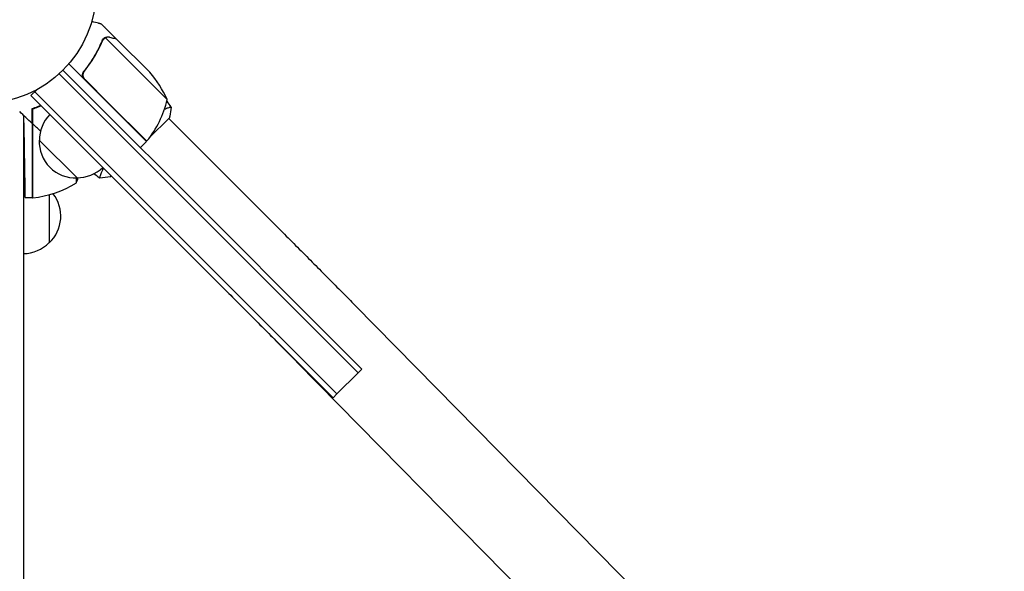
# Model space of a CAD drawing. Units: millimetres. Extents: x -5687 to 3685, y -5957 to 5205.
# Drawn here: x 1099 to 1560, y 1892 to 2150 of the extents above; entities that cross this region are included whole.
import ezdxf

# ---------------------------------------------------------------- set-up
doc = ezdxf.new("R2010")
doc.units = ezdxf.units.MM
doc.header["$LTSCALE"] = 20
doc.layers.add('2d', color=230, linetype='Continuous')

msp = doc.modelspace()

# ---------------------------------------------------------------- linework, layer by layer
at = {"layer": '2d'}
for p, q in [((1144.44, 2141.16), (1137.51, 2148.09)), ((1138.4, 2141.23), (1138.4, 2141.22)), ((1155.54, 2125.46), (1139.35, 2141.65)), ((1144.44, 2141.16), (1144.35, 2141.08)), ((1144.58, 2141.02), (1160.07, 2125.53)), ((1140.87, 2110.79), (1122.2, 2129.46)), ((1117.67, 2124.8), (1151.51, 2090.96)), ((1119.48, 2126.52), (1153.28, 2092.72)), ((1130.15, 2126.88), (1129.09, 2125.82)), ((1168.27, 2112.73), (1155.54, 2125.46)), ((1129.8, 2122.14), (1141.01, 2110.93)), ((1104.49, 2114.64), (1107.24, 2117.39)), ((1247.68, 1974.99), (1106.25, 2116.41)), ((1150.84, 2068.29), (1104.49, 2114.64)), ((1158.54, 2093.11), (1140.87, 2110.79)), ((1141.01, 2110.93), (1158.68, 2093.26)), ((1105, 2108.47), (1105, 2066.75)), ((1101, 2105.43), (1101, 1140.57)), ((1101.05, 2105.38), (1101.29, 2091.75)), ((1105.2, 2101.46), (1105.2, 2066.75)), ((1159.87, 2094.79), (1169.33, 2104.25)), ((1223.1, 2049.77), (1168.97, 2103.9)), ((1126.05, 2076.11), (1108.38, 2093.78)), ((1164.28, 2081.72), (1153.28, 2092.72)), ((1158.54, 2093.11), (1155.72, 2090.28)), ((1158.37, 2093.29), (1158.51, 2093.43)), ((1257.57, 1984.89), (1151.51, 2090.96)), ((1164.28, 2081.72), (1259.34, 1986.66)), ((1125.75, 2073.75), (1125.75, 2076.1)), ((1141.75, 2076.67), (1142.1, 2077.03)), ((1105, 2066.75), (1101.72, 2066.75)), ((1113, 2068.24), (1113, 2045.7)), ((1241.35, 1977.78), (1150.84, 2068.29)), ((1256.2, 2016.43), (1559.96, 1707.73)), ((1229.11, 1989.77), (1532.87, 1681.08)), ((1259.34, 1986.66), (1257.57, 1984.89)), ((1247.68, 1974.99), (1257.57, 1984.89)), ((1241.35, 1977.78), (1245.91, 1973.22)), ((1245.91, 1973.22), (1247.68, 1974.99))]:
    msp.add_line(p, q, dxfattribs=at)
msp.add_circle((1082, 2164), 53, dxfattribs=at)
for centre, radius, start, end in [((1122.55, 2092.48), 50, 23.8998, 41.3757), ((1119.68, 2124.53), 50, 321.4728, 346.3497), ((1125.48, 2093.92), 17, 135.6413, 180.8135), ((1100.81, 2083.7), 17, 88.9173, 89.3587), ((1100.81, 2083.7), 17, 75.0337, 75.7303), ((1125.36, 2093.09), 17, 177.6679, 272.3321), ((1156.45, 2095.26), 3, 318.1912, 321.4728), ((1126.19, 2093.21), 17, 269.1865, 314.3587), ((1100.81, 2058.7), 17, 87.445, 89.3587), ((1100.81, 2058.7), 17, 75.0337, 75.7303), ((1099.73, 2116.45), 50, 276.4728, 301.3497), ((1079.1, 2091.75), 50, 338.8998, 341.9005), ((1101.48, 2058.2), 17, 312.6679, 38.4512), ((1105.03, 2069.75), 3, 273.1912, 276.4728), ((1100.81, 2057.7), 17, 270.6413, 315.8135)]:
    msp.add_arc(centre, radius, start, end, dxfattribs=at)
for points, knots in [([(1137.51, 2148.09), (1137.51, 2148.09), (1137.39, 2148.12), (1137.02, 2148.22), (1136.87, 2148.26), (1136.6, 2148.33), (1136.46, 2148.37), (1136.29, 2148.42), (1136.18, 2148.45), (1136.12, 2148.46), (1135.31, 2148.68), (1134.27, 2148.96), (1132.93, 2149.32)], [0.5, 0.5, 0.5, 0.5, 0.625, 0.625, 0.6875, 0.6875, 0.71875, 0.734375, 0.734375, 0.75, 0.75, 0.9464969, 0.9464969, 0.9464969, 0.9464969]), ([(1138.82, 2146.78), (1138.83, 2146.78), (1138.83, 2146.78), (1138.85, 2146.77), (1138.85, 2146.77), (1138.85, 2146.77)], [0.020197264, 0.020197264, 0.020197264, 0.020197264, 0.022740241, 0.022740241, 0.029359021, 0.029359021, 0.029359021, 0.029359021]), ([(1137.76, 2140.28), (1136.74, 2137.87), (1135.54, 2135.48), (1133.44, 2131.93), (1132.69, 2130.75), (1131.48, 2129), (1131.06, 2128.42), (1130.2, 2127.26), (1129.76, 2126.69), (1129.31, 2126.13)], [0, 0, 0, 0, 0.00869705, 0.00869705, 0.01304558, 0.01304558, 0.01521984, 0.01521984, 0.01739411, 0.01739411, 0.01739411, 0.01739411]), ([(1129.57, 2126.13), (1131.37, 2128.39), (1132.94, 2130.7), (1135.71, 2135.37), (1136.9, 2137.74), (1137.92, 2140.14)], [0, 0, 0, 0, 0.00859307, 0.00859307, 0.01718614, 0.01718614, 0.01718614, 0.01718614]), ([(1138.58, 2141.1), (1138.69, 2141.21), (1138.81, 2141.31), (1139.07, 2141.5), (1139.21, 2141.58), (1139.35, 2141.65)], [0.001328787, 0.001328787, 0.001328787, 0.001328787, 0.001872455, 0.001872455, 0.002416124, 0.002416124, 0.002416124, 0.002416124]), ([(1138.68, 2141.47), (1138.83, 2141.59), (1138.99, 2141.69), (1139.27, 2141.83), (1139.39, 2141.88), (1139.48, 2141.92)], [0.000526185, 0.000526185, 0.000526185, 0.000526185, 0.001315456, 0.001315456, 0.002104727, 0.002104727, 0.002104727, 0.002104727]), ([(1138.68, 2141.47), (1138.83, 2141.59), (1138.99, 2141.69), (1139.22, 2141.81), (1139.31, 2141.85), (1139.38, 2141.88)], [0.000526185, 0.000526185, 0.000526185, 0.000526185, 0.001315456, 0.001315456, 0.001853172, 0.001853172, 0.001853172, 0.001853172]), ([(1139.48, 2141.92), (1139.62, 2141.97), (1139.76, 2142.01), (1139.97, 2142.05), (1140.08, 2142.07), (1140.21, 2142.09), (1140.27, 2142.09), (1140.3, 2142.1), (1140.32, 2142.1), (1140.33, 2142.1), (1140.33, 2142.1), (1140.68, 2142.12), (1141, 2142.08), (1141.3, 2142)], [0, 0, 0, 0, 0.25, 0.25, 0.375, 0.4375, 0.46875, 0.484375, 0.492188, 0.492188, 0.5, 0.5, 1, 1, 1, 1]), ([(1141.46, 2141.86), (1141.29, 2141.9), (1141.13, 2141.93), (1140.83, 2141.96), (1140.69, 2141.96), (1140.26, 2141.94), (1139.99, 2141.89), (1139.73, 2141.81)], [0, 0, 0, 0, 0.001089402, 0.001089402, 0.002178803, 0.002178803, 0.004357607, 0.004357607, 0.004357607, 0.004357607]), ([(1144.58, 2141.02), (1144.36, 2141.08), (1143.98, 2141.18), (1142.93, 2141.46), (1142.26, 2141.64), (1141.46, 2141.86)], [0, 0, 0, 0, 0.00517024, 0.00517024, 0.01034048, 0.01034048, 0.01034048, 0.01034048]), ([(1129.53, 2122.13), (1129.4, 2122.26), (1129.28, 2122.4), (1129.07, 2122.7), (1128.98, 2122.86), (1128.83, 2123.2), (1128.77, 2123.37), (1128.69, 2123.73), (1128.66, 2123.91), (1128.64, 2124.28), (1128.65, 2124.46), (1128.7, 2124.82), (1128.74, 2125), (1128.85, 2125.34), (1128.92, 2125.51), (1129.09, 2125.83), (1129.19, 2125.98), (1129.31, 2126.13)], [0, 0, 0, 0, 0.000547172, 0.000547172, 0.001094344, 0.001094344, 0.001641516, 0.001641516, 0.002188688, 0.002188688, 0.00273586, 0.00273586, 0.003283032, 0.003283032, 0.003830204, 0.003830204, 0.004377377, 0.004377377, 0.004377377, 0.004377377]), ([(1129.21, 2122.97), (1129.09, 2123.23), (1129, 2123.49), (1128.93, 2123.91), (1128.92, 2124.05), (1128.91, 2124.33), (1128.92, 2124.47), (1128.97, 2124.88), (1129.04, 2125.16), (1129.25, 2125.67), (1129.39, 2125.92), (1129.57, 2126.13)], [0.001013661, 0.001013661, 0.001013661, 0.001013661, 0.001852653, 0.001852653, 0.002272148, 0.002272148, 0.002691644, 0.002691644, 0.003530636, 0.003530636, 0.004369628, 0.004369628, 0.004369628, 0.004369628]), ([(1129.21, 2122.97), (1129.09, 2123.23), (1129, 2123.49), (1128.93, 2123.91), (1128.92, 2124.05), (1128.91, 2124.33), (1128.92, 2124.47), (1128.96, 2124.84), (1129.02, 2125.08), (1129.1, 2125.3)], [0.001013661, 0.001013661, 0.001013661, 0.001013661, 0.001852653, 0.001852653, 0.002272148, 0.002272148, 0.002691644, 0.002691644, 0.003402455, 0.003402455, 0.003402455, 0.003402455]), ([(1109.16, 2109.97), (1109.12, 2109.95), (1109.07, 2109.93), (1108.54, 2109.71), (1108.06, 2109.53), (1106.66, 2109.01), (1105.78, 2108.71), (1104.96, 2108.46)], [0.009907741, 0.009907741, 0.009907741, 0.009907741, 0.010107348, 0.010107348, 0.012128818, 0.012128818, 0.016171757, 0.016171757, 0.016171757, 0.016171757]), ([(1104.96, 2108.46), (1104.96, 2107.68), (1104.96, 2106.96), (1104.96, 2105.62), (1104.96, 2105.01), (1104.96, 2104.19), (1104.96, 2103.94), (1104.96, 2103.46), (1104.96, 2103.24), (1104.96, 2102.64), (1104.96, 2102.33), (1104.96, 2102.01), (1104.96, 2101.92), (1104.96, 2101.83), (1104.96, 2101.81), (1104.96, 2101.77), (1104.96, 2101.76), (1104.96, 2101.74), (1104.96, 2101.72), (1104.96, 2101.7), (1104.96, 2101.69), (1104.96, 2101.69), (1104.96, 2101.68), (1104.96, 2101.68)], [0, 0, 0, 0, 0.0035063, 0.0035063, 0.0070126, 0.0070126, 0.00876575, 0.00876575, 0.0105189, 0.0105189, 0.0140252, 0.0140252, 0.01577835, 0.01577835, 0.01665493, 0.01665493, 0.0175315, 0.0175315, 0.02103781, 0.02103781, 0.02454411, 0.02454411, 0.0274484, 0.0274484, 0.0274484, 0.0274484]), ([(1109.32, 2109.81), (1108.79, 2109.59), (1108.27, 2109.39), (1106.84, 2108.86), (1105.97, 2108.56), (1105.16, 2108.31)], [0.009727687, 0.009727687, 0.009727687, 0.009727687, 0.011945424, 0.011945424, 0.015927232, 0.015927232, 0.015927232, 0.015927232]), ([(1105.16, 2108.31), (1105.16, 2107.53), (1105.16, 2106.81), (1105.16, 2105.47), (1105.16, 2104.86), (1105.16, 2104.03), (1105.16, 2103.78), (1105.16, 2103.3), (1105.16, 2103.07), (1105.16, 2102.47), (1105.16, 2102.16), (1105.16, 2101.83), (1105.16, 2101.74), (1105.16, 2101.62), (1105.16, 2101.59), (1105.16, 2101.55), (1105.16, 2101.53), (1105.16, 2101.51), (1105.16, 2101.51), (1105.16, 2101.5), (1105.16, 2101.5), (1105.16, 2101.5)], [0, 0, 0, 0, 0.00350666, 0.00350666, 0.00701332, 0.00701332, 0.00876665, 0.00876665, 0.01051997, 0.01051997, 0.01402663, 0.01402663, 0.01577996, 0.01577996, 0.01753329, 0.01753329, 0.02103995, 0.02103995, 0.02454661, 0.02454661, 0.02744921, 0.02744921, 0.02744921, 0.02744921]), ([(1166.97, 2108.3), (1167.67, 2108.59), (1168.26, 2108.82), (1169, 2109.07), (1169.22, 2109.14), (1169.59, 2109.24), (1169.73, 2109.27), (1169.88, 2109.28), (1169.92, 2109.28), (1169.98, 2109.27), (1169.99, 2109.26), (1170.02, 2109.22), (1170.03, 2109.2), (1170.03, 2109.2), (1170.03, 2109.2), (1170.03, 2109.2)], [0.1895832, 0.1895832, 0.1895832, 0.1895832, 0.19424639, 0.19424639, 0.19680291, 0.19680291, 0.19935943, 0.19935943, 0.20063769, 0.20063769, 0.20191595, 0.20191595, 0.20447247, 0.20447247, 0.20490292, 0.20490292, 0.20490292, 0.20490292]), ([(1170.04, 2109.2), (1169.92, 2107.83), (1169.74, 2106.38), (1169.42, 2104.71), (1169.38, 2104.48), (1169.33, 2104.25)], [0, 0, 0, 0, 4.405135, 4.405135, 5.108724, 5.108724, 5.108724, 5.108724]), ([(1136.8, 2075.97), (1136.8, 2075.97), (1136.8, 2075.97), (1136.8, 2075.97), (1136.78, 2075.98), (1136.74, 2076.01), (1136.73, 2076.03), (1136.72, 2076.09), (1136.72, 2076.13), (1136.75, 2076.39), (1136.85, 2076.76), (1137.12, 2077.54), (1137.22, 2077.83), (1137.48, 2078.5), (1137.63, 2078.87), (1137.99, 2079.71), (1138.2, 2080.18), (1138.44, 2080.69)], [0.12220864, 0.12220864, 0.12220864, 0.12220864, 0.12268837, 0.12268837, 0.12524335, 0.12524335, 0.12652085, 0.12652085, 0.12779834, 0.12779834, 0.13290832, 0.13290832, 0.13546331, 0.13546331, 0.1380183, 0.1380183, 0.14085007, 0.14085007, 0.14085007, 0.14085007]), ([(1223.1, 2049.77), (1225.43, 2047.44), (1227.76, 2045.11), (1232.38, 2040.47), (1234.67, 2038.17), (1239.21, 2033.61), (1241.44, 2031.36), (1245.83, 2026.93), (1247.98, 2024.75), (1252.18, 2020.51), (1254.22, 2018.43), (1256.2, 2016.43)], [3.1415927, 3.1415927, 3.1415927, 3.1415927, 3.2510145, 3.2510145, 3.3604363, 3.3604363, 3.4698581, 3.4698581, 3.57928, 3.57928, 3.6887018, 3.6887018, 3.6887018, 3.6887018]), ([(1196.23, 2022.9), (1198.55, 2020.58), (1200.86, 2018.26), (1205.46, 2013.66), (1207.74, 2011.36), (1212.24, 2006.83), (1214.47, 2004.59), (1218.83, 2000.19), (1220.96, 1998.03), (1225.13, 1993.82), (1227.15, 1991.76), (1229.11, 1989.77)], [3.1415927, 3.1415927, 3.1415927, 3.1415927, 3.2510145, 3.2510145, 3.3604363, 3.3604363, 3.4698581, 3.4698581, 3.57928, 3.57928, 3.6887018, 3.6887018, 3.6887018, 3.6887018])]:
    msp.add_open_spline(points, degree=3, knots=knots, dxfattribs=at)
for points in [[(1138.85, 2146.77), (1139.19, 2146.43), (1139.52, 2146.09), (1139.85, 2145.75)], [(1137.76, 2140.28), (1137.91, 2140.62), (1138.11, 2140.92), (1138.36, 2141.18)], [(1137.92, 2140.14), (1138.08, 2140.5), (1138.29, 2140.81), (1138.56, 2141.08)], [(1138.36, 2141.18), (1138.37, 2141.19), (1138.39, 2141.21), (1138.4, 2141.22)], [(1138.68, 2141.47), (1138.59, 2141.4), (1138.49, 2141.32), (1138.4, 2141.23)], [(1138.58, 2141.1), (1138.57, 2141.09), (1138.57, 2141.09), (1138.56, 2141.08)], [(1138.56, 2141.08), (1138.56, 2141.08), (1138.56, 2141.08), (1138.56, 2141.08)], [(1139.35, 2141.65), (1139.47, 2141.71), (1139.6, 2141.76), (1139.73, 2141.81)], [(1129.21, 2122.97), (1129.36, 2122.66), (1129.55, 2122.39), (1129.8, 2122.14)], [(1132.68, 2118.97), (1132.73, 2119.02), (1132.77, 2119.08), (1132.81, 2119.13)], [(1132.82, 2118.83), (1132.87, 2118.88), (1132.91, 2118.93), (1132.95, 2118.99)], [(1168.07, 2111.97), (1168.72, 2111.07), (1169.36, 2110.16), (1170, 2109.25)], [(1104.96, 2101.68), (1103.02, 2103.48), (1101.11, 2105.3), (1099.23, 2107.15)], [(1105.36, 2108.59), (1105.34, 2108.51), (1105.31, 2108.43), (1105.29, 2108.35)], [(1108.98, 2098.01), (1107.7, 2099.16), (1106.42, 2100.33), (1105.16, 2101.5)], [(1152.31, 2099.35), (1152.36, 2099.39), (1152.41, 2099.43), (1152.46, 2099.48)], [(1136.75, 2076), (1135.78, 2076.68), (1134.82, 2077.36), (1133.87, 2078.04)], [(1141.75, 2076.67), (1140.09, 2076.33), (1138.38, 2076.09), (1136.8, 2075.96)], [(1136.8, 2075.97), (1136.8, 2075.97), (1136.8, 2075.97), (1136.8, 2075.97)]]:
    msp.add_open_spline(points, degree=3, dxfattribs=at)
msp.add_rational_spline([(1101.29, 2091.75), (1101.54, 2077.11), (1101.72, 2066.75), (1101.72, 2066.75)], [1, 0.804737854124, 0.804737854124, 1], degree=3, dxfattribs=at)

doc.saveas('drawing.dxf')
